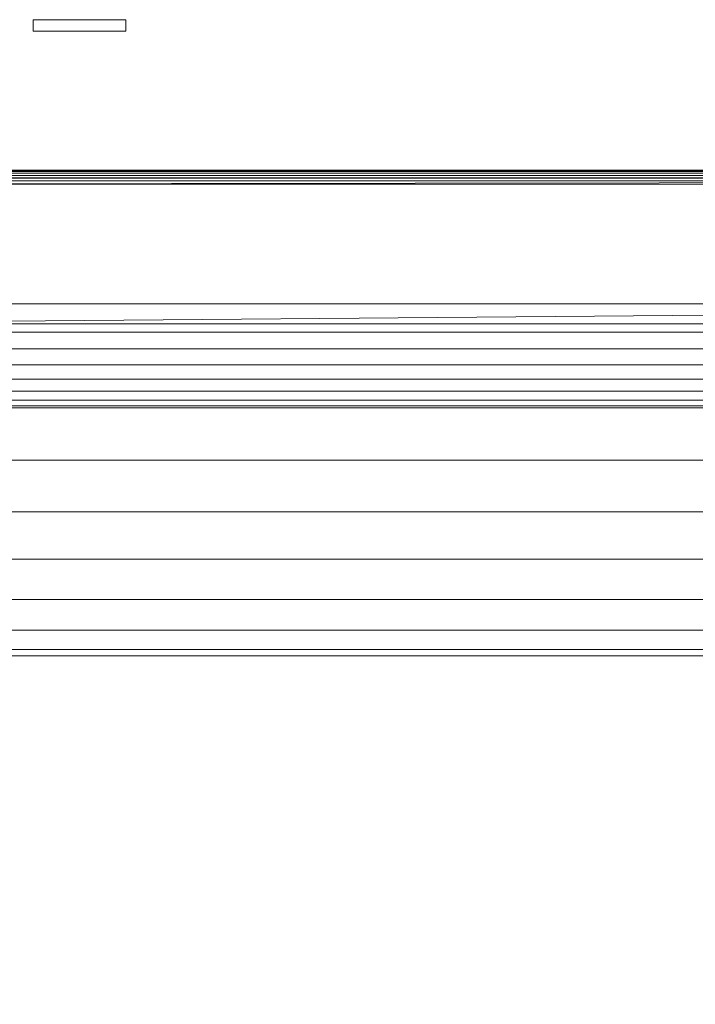
# Model space of a CAD drawing. Units: inches. Extents: x -8.4 to 7.5, y -30 to 0.
# Drawn here: x -4.8 to -1.1, y -5.3 to 0 of the extents above; entities that cross this region are included whole.
import ezdxf

# ---------------------------------------------------------------- set-up
doc = ezdxf.new("R2010")
doc.units = ezdxf.units.IN
doc.header["$MEASUREMENT"] = 0
doc.layers.add('39662000', color=7, linetype='Continuous')

# ---------------------------------------------------------------- blocks, each defined once
blk = doc.blocks.new('Toilet_Eurocube_39662000_3D View')
at = {"layer": '39662000', "color": 8, "lineweight": 18}
for points, invisible_edges in [([(-4.6788, 2.0969, 8.0855), (-4.6703, 2.0969, 8.1503), (-4.6454, 2.0969, 8.2105), (-4.5538, 2.0969, 8.3021)], 12), ([(-4.6788, 2.0969, 8.0855), (-4.5538, 2.0969, 8.3021), (-4.3038, 2.0969, 7.869), (-4.6056, 2.0969, 7.9088)], 15), ([(-4.6056, 2.0969, 7.9088), (-4.6454, 2.0969, 7.9605), (-4.6703, 2.0969, 8.0208), (-4.6788, 2.0969, 8.0855)], 8), ([(-4.6788, 2.0969, 8.0855), (-4.6703, 2.0969, 8.0208), (-4.6703, 2.0344, 8.0208), (-4.6788, 2.0344, 8.0855)], 2), ([(-4.6788, 2.0344, 8.0855), (-4.6703, 2.0344, 8.1503), (-4.6703, 2.0969, 8.1503), (-4.6788, 2.0969, 8.0855)], 2), ([(-4.6703, 2.0969, 8.0208), (-4.6454, 2.0969, 7.9605), (-4.6454, 2.0344, 7.9605), (-4.6703, 2.0344, 8.0208)], 10), ([(-4.6454, 2.0969, 8.2105), (-4.6703, 2.0969, 8.1503), (-4.6703, 2.0344, 8.1503), (-4.6454, 2.0344, 8.2105)], 10), ([(-4.5538, 2.0969, 8.3021), (-4.6454, 2.0969, 8.2105), (-4.6056, 2.0969, 8.2623)], 1), ([(-4.6454, 2.0969, 7.9605), (-4.6056, 2.0969, 7.9088), (-4.6056, 2.0344, 7.9088), (-4.6454, 2.0344, 7.9605)], 10), ([(-4.6056, 2.0969, 8.2623), (-4.6454, 2.0969, 8.2105), (-4.6454, 2.0344, 8.2105), (-4.6056, 2.0344, 8.2623)], 10), ([(-4.6056, 2.0969, 7.9088), (-4.3038, 2.0969, 7.869), (-4.3641, 2.0969, 7.8441), (-4.4288, 2.0969, 7.8355)], 9), ([(-4.4936, 2.0969, 7.8441), (-4.5538, 2.0969, 7.869), (-4.6056, 2.0969, 7.9088), (-4.4288, 2.0969, 7.8355)], 4), ([(-4.6056, 2.0969, 7.9088), (-4.5538, 2.0969, 7.869), (-4.5538, 2.0344, 7.869), (-4.6056, 2.0344, 7.9088)], 10), ([(-4.5538, 2.0969, 8.3021), (-4.6056, 2.0969, 8.2623), (-4.6056, 2.0344, 8.2623), (-4.5538, 2.0344, 8.3021)], 10), ([(-4.2123, 2.0969, 8.2105), (-4.5538, 2.0969, 8.3021), (-4.3038, 2.0969, 8.3021), (-4.2521, 2.0969, 8.2623)], 3), ([(-4.1788, 2.0969, 8.0855), (-4.5538, 2.0969, 8.3021), (-4.2123, 2.0969, 8.2105), (-4.1874, 2.0969, 8.1503)], 3), ([(-4.5538, 2.0969, 8.3021), (-4.4936, 2.0969, 8.327), (-4.3038, 2.0969, 8.3021)], 14), ([(-4.1788, 2.0969, 8.0855), (-4.2521, 2.0969, 7.9088), (-4.3038, 2.0969, 7.869), (-4.5538, 2.0969, 8.3021)], 13), ([(-4.5538, 2.0969, 7.869), (-4.4936, 2.0969, 7.8441), (-4.4936, 2.0344, 7.8441), (-4.5538, 2.0344, 7.869)], 10), ([(-4.4936, 2.0969, 8.327), (-4.5538, 2.0969, 8.3021), (-4.5538, 2.0344, 8.3021), (-4.4936, 2.0344, 8.327)], 10), ([(-4.4936, 2.0969, 8.327), (-4.4288, 2.0969, 8.3355), (-4.3641, 2.0969, 8.327), (-4.3038, 2.0969, 8.3021)], 8), ([(-4.4288, 2.0344, 7.8355), (-4.4936, 2.0344, 7.8441), (-4.4936, 2.0969, 7.8441), (-4.4288, 2.0969, 7.8355)], 10), ([(-4.4288, 2.0969, 8.3355), (-4.4936, 2.0969, 8.327), (-4.4936, 2.0344, 8.327), (-4.4288, 2.0344, 8.3355)], 10), ([(-4.4288, 2.0969, 7.8355), (-4.3641, 2.0969, 7.8441), (-4.3641, 2.0344, 7.8441), (-4.4288, 2.0344, 7.8355)], 10), ([(-4.4288, 2.0344, 8.3355), (-4.3641, 2.0344, 8.327), (-4.3641, 2.0969, 8.327), (-4.4288, 2.0969, 8.3355)], 10), ([(-4.3641, 2.0969, 7.8441), (-4.3038, 2.0969, 7.869), (-4.3038, 2.0344, 7.869), (-4.3641, 2.0344, 7.8441)], 10), ([(-4.3038, 2.0969, 8.3021), (-4.3641, 2.0969, 8.327), (-4.3641, 2.0344, 8.327), (-4.3038, 2.0344, 8.3021)], 10), ([(-4.3038, 2.0969, 7.869), (-4.2521, 2.0969, 7.9088), (-4.2521, 2.0344, 7.9088), (-4.3038, 2.0344, 7.869)], 10), ([(-4.2521, 2.0969, 8.2623), (-4.3038, 2.0969, 8.3021), (-4.3038, 2.0344, 8.3021), (-4.2521, 2.0344, 8.2623)], 10), ([(-4.2521, 2.0969, 7.9088), (-4.1788, 2.0969, 8.0855), (-4.1874, 2.0969, 8.0208), (-4.2123, 2.0969, 7.9605)], 1), ([(-4.2521, 2.0969, 7.9088), (-4.2123, 2.0969, 7.9605), (-4.2123, 2.0344, 7.9605), (-4.2521, 2.0344, 7.9088)], 10), ([(-4.2123, 2.0969, 8.2105), (-4.2521, 2.0969, 8.2623), (-4.2521, 2.0344, 8.2623), (-4.2123, 2.0344, 8.2105)], 10), ([(-4.2123, 2.0969, 7.9605), (-4.1874, 2.0969, 8.0208), (-4.1874, 2.0344, 8.0208), (-4.2123, 2.0344, 7.9605)], 10), ([(-4.1874, 2.0969, 8.1503), (-4.2123, 2.0969, 8.2105), (-4.2123, 2.0344, 8.2105), (-4.1874, 2.0344, 8.1503)], 10), ([(-4.1788, 2.0344, 8.0855), (-4.1874, 2.0344, 8.0208), (-4.1874, 2.0969, 8.0208), (-4.1788, 2.0969, 8.0855)], 2), ([(-4.1788, 2.0969, 8.0855), (-4.1874, 2.0969, 8.1503), (-4.1874, 2.0344, 8.1503), (-4.1788, 2.0344, 8.0855)], 2), ([(-4.6056, 2.0344, 7.9088), (-4.3641, 2.0344, 7.8441), (-4.3038, 2.0344, 7.869), (-4.6788, 2.0344, 8.0855)], 13), ([(-4.6703, 2.0344, 8.0208), (-4.6454, 2.0344, 7.9605), (-4.6056, 2.0344, 7.9088), (-4.6788, 2.0344, 8.0855)], 4), ([(-4.6454, 2.0344, 8.2105), (-4.6703, 2.0344, 8.1503), (-4.6788, 2.0344, 8.0855), (-4.5538, 2.0344, 8.3021)], 12), ([(-4.3038, 2.0344, 7.869), (-4.5538, 2.0344, 8.3021), (-4.6788, 2.0344, 8.0855)], 15), ([(-4.6454, 2.0344, 8.2105), (-4.5538, 2.0344, 8.3021), (-4.6056, 2.0344, 8.2623)], 1), ([(-4.6056, 2.0344, 7.9088), (-4.5538, 2.0344, 7.869), (-4.4936, 2.0344, 7.8441), (-4.4288, 2.0344, 7.8355)], 8), ([(-4.6056, 2.0344, 7.9088), (-4.4288, 2.0344, 7.8355), (-4.3641, 2.0344, 7.8441)], 13), ([(-4.3038, 2.0344, 7.869), (-4.1788, 2.0344, 8.0855), (-4.2123, 2.0344, 8.2105), (-4.5538, 2.0344, 8.3021)], 15), ([(-4.2123, 2.0344, 8.2105), (-4.2521, 2.0344, 8.2623), (-4.3038, 2.0344, 8.3021), (-4.5538, 2.0344, 8.3021)], 12), ([(-4.5538, 2.0344, 8.3021), (-4.3038, 2.0344, 8.3021), (-4.3641, 2.0344, 8.327)], 13), ([(-4.3641, 2.0344, 8.327), (-4.4288, 2.0344, 8.3355), (-4.4936, 2.0344, 8.327), (-4.5538, 2.0344, 8.3021)], 8), ([(-4.1788, 2.0344, 8.0855), (-4.3038, 2.0344, 7.869), (-4.2521, 2.0344, 7.9088), (-4.1874, 2.0344, 8.0208)], 5), ([(-4.1874, 2.0344, 8.0208), (-4.2521, 2.0344, 7.9088), (-4.2123, 2.0344, 7.9605)], 1), ([(-4.2123, 2.0344, 8.2105), (-4.1788, 2.0344, 8.0855), (-4.1874, 2.0344, 8.1503)], 1)]:
    blk.add_3dface(points, dxfattribs=dict(at, invisible_edges=invisible_edges))
at = {"layer": '39662000', "lineweight": 9}
mesh = blk.add_polyface(dxfattribs=at)
corners = [(-6.6073, 1.2258, 29.7031), (-6.6073, 1.241, 29.7051), (-6.6073, 1.2551, 29.711), (-6.6073, 1.2673, 29.7203), (-6.6073, 1.2766, 29.7324), (-6.6073, 1.2824, 29.7465), (-6.6073, 1.2844, 29.7617), (6.6073, 1.2844, 29.7617), (6.6073, 1.2824, 29.7465), (6.6073, 1.2766, 29.7324), (6.6073, 1.2673, 29.7203), (6.6073, 1.2551, 29.711), (6.6073, 1.241, 29.7051), (6.6073, 1.2258, 29.7031)]
mesh.append_faces([[corners[k] for k in face] for face in [(8, 9, 4, 5), (3, 4, 9, 10), (11, 12, 1, 2), (2, 3, 10, 11)]], dxfattribs={"vtx1": -1, "vtx3": -1})
mesh.append_faces([[corners[k] for k in face] for face in [(6, 7, 8, 5)]], dxfattribs={"vtx2": -1})
mesh.append_faces([[corners[k] for k in face] for face in [(12, 13, 0, 1)]], dxfattribs={"vtx3": -1})
mesh = blk.add_polyface(dxfattribs=at)
corners = [(-6.6073, 1.2844, 30.7549), (-6.6073, 1.2825, 30.7698), (-6.6073, 1.2767, 30.7837), (-6.6073, 1.2676, 30.7956), (-6.6073, 1.2556, 30.8048), (-6.6073, 1.2417, 30.8105), (-6.6073, 1.2268, 30.8125), (6.6073, 1.2268, 30.8125), (6.6073, 1.2417, 30.8105), (6.6073, 1.2556, 30.8048), (6.6073, 1.2676, 30.7956), (6.6073, 1.2767, 30.7837), (6.6073, 1.2825, 30.7698), (6.6073, 1.2844, 30.7549)]
mesh.append_faces([[corners[k] for k in face] for face in [(7, 8, 5, 6)]], dxfattribs={"vtx1": -1})
mesh.append_faces([[corners[k] for k in face] for face in [(8, 9, 4, 5), (3, 4, 9, 10), (11, 12, 1, 2), (2, 3, 10, 11)]], dxfattribs={"vtx1": -1, "vtx3": -1})
mesh.append_faces([[corners[k] for k in face] for face in [(12, 13, 0, 1)]], dxfattribs={"vtx3": -1})
mesh = blk.add_polyface(dxfattribs=at)
corners = [(-6.6073, 1.2844, 30.7549), (6.6073, 1.2844, 30.7549), (6.6073, 1.2844, 29.7617), (-6.6073, 1.2844, 29.7617)]
mesh.append_faces([[corners[k] for k in face] for face in [(0, 1, 2, 3)]])
mesh = blk.add_polyface(dxfattribs=at)
corners = [(7.4111, -5.1648, 30.8125), (7.4111, 0.423, 30.8125), (7.1757, 0.9914, 30.8125), (6.6073, 1.2268, 30.8125), (-6.6073, 1.2268, 30.8125), (-7.1757, 0.9914, 30.8125), (-7.4111, 0.423, 30.8125), (-7.4111, -5.1648, 30.8125), (-7.1752, -5.7345, 30.8125), (-6.6055, -5.9705, 30.8125), (6.6055, -5.9705, 30.8125), (7.1752, -5.7345, 30.8125)]
mesh.append_faces([[corners[k] for k in face] for face in [(9, 10, 3, 4)]], dxfattribs={"vtx1": -1, "vtx3": -1})
mesh.append_faces([[corners[k] for k in face] for face in [(1, 2, 3, 0)]], dxfattribs={"vtx2": -1})
mesh.append_faces([[corners[k] for k in face] for face in [(7, 8, 9, 4), (10, 11, 0, 3)]], dxfattribs={"vtx2": -1, "vtx3": -1})
mesh.append_faces([[corners[k] for k in face] for face in [(4, 5, 6, 7)]], dxfattribs={"vtx3": -1})
mesh = blk.add_polyface(dxfattribs=at)
corners = [(7.4102, 0.423, 29.7031), (7.4102, -5.1648, 29.7031), (7.1745, -5.7338, 29.7031), (6.6055, -5.9695, 29.7031), (-6.6055, -5.9695, 29.7031), (-7.1745, -5.7338, 29.7031), (-7.4102, -5.1648, 29.7031), (-7.4102, 0.423, 29.7031), (-7.175, 0.9907, 29.7031), (-6.6073, 1.2258, 29.7031), (6.6073, 1.2258, 29.7031), (7.175, 0.9907, 29.7031), (6.57, 1.2083, 29.7031), (-6.5684, 1.2083, 29.7031), (-6.7519, 1.1876, 29.7031), (-6.9262, 1.1266, 29.7031), (-7.0824, 1.0283, 29.7031), (-7.2129, 0.8978, 29.7031), (-7.3111, 0.7415, 29.7031), (-7.372, 0.5673, 29.7031), (-7.3927, 0.384, 29.7031), (-7.3927, -5.1391, 29.7031), (-7.372, -5.3222, 29.7031), (-7.3111, -5.4961, 29.7031), (-7.2131, -5.6521, 29.7031), (-7.0828, -5.7823, 29.7031), (-6.9268, -5.8803, 29.7031), (-6.753, -5.9411, 29.7031), (-6.57, -5.9617, 29.7031), (6.57, -5.9617, 29.7031), (6.7532, -5.9411, 29.7031), (6.9271, -5.8802, 29.7031), (7.0831, -5.7821, 29.7031), (7.2133, -5.6519, 29.7031), (7.3113, -5.4959, 29.7031), (7.3721, -5.322, 29.7031), (7.3927, -5.1391, 29.7031), (7.3927, 0.3856, 29.7031), (7.3721, 0.5686, 29.7031), (7.3113, 0.7425, 29.7031), (7.2133, 0.8984, 29.7031), (7.0831, 1.0287, 29.7031), (6.9271, 1.1267, 29.7031), (6.7532, 1.1876, 29.7031), (-6.6801, 1.1957, 29.7031), (-7.0793, 1.0303, 29.7031), (-7.2145, 0.8953, 29.7031), (-7.3801, 0.4955, 29.7031), (-7.3821, -5.2324, 29.7031), (-7.2049, -5.6603, 29.7031), (-7.1009, -5.7643, 29.7031), (-6.6445, -5.9533, 29.7031), (6.6445, -5.9533, 29.7031), (7.1009, -5.7643, 29.7031), (7.205, -5.6602, 29.7031), (7.3822, -5.2324, 29.7031), (7.3804, 0.4949, 29.7031), (7.2131, 0.8986, 29.7031), (7.0828, 1.0288, 29.7031), (6.6794, 1.1959, 29.7031)]
mesh.append_faces([[corners[k] for k in face] for face in [(49, 50, 5), (44, 45, 15, 14), (18, 46, 47, 19), (42, 58, 59, 43), (53, 54, 2)]])
mesh.append_faces([[corners[k] for k in face] for face in [(6, 21, 48), (34, 55, 35), (20, 7, 47), (31, 53, 32), (26, 51, 27), (41, 11, 57), (23, 49, 24)]], dxfattribs={"vtx0": -1})
mesh.append_faces([[corners[k] for k in face] for face in [(4, 28, 29, 3), (1, 36, 37, 0), (10, 12, 13)]], dxfattribs={"vtx0": -1, "vtx2": -1})
mesh.append_faces([[corners[k] for k in face] for face in [(50, 51, 26, 25), (48, 49, 23, 22), (52, 53, 31, 30), (46, 8, 17), (45, 16, 8), (56, 0, 37), (59, 12, 10)]], dxfattribs={"vtx1": -1})
mesh.append_faces([[corners[k] for k in face] for face in [(16, 17, 8)]], dxfattribs={"vtx1": -1, "vtx2": -1})
mesh.append_faces([[corners[k] for k in face] for face in [(20, 21, 6, 7)]], dxfattribs={"vtx1": -1, "vtx3": -1})
mesh.append_faces([[corners[k] for k in face] for face in [(4, 51, 28), (29, 52, 3), (1, 55, 36), (57, 40, 39, 56), (39, 38, 56), (41, 58, 11)]], dxfattribs={"vtx2": -1})
mesh.append_faces([[corners[k] for k in face] for face in [(13, 44, 9, 10), (34, 33, 54, 55)]], dxfattribs={"vtx3": -1})
mesh = blk.add_polyface(dxfattribs=at)
corners = [(-6.1875, 0.5625, 17.273), (-6.5684, 1.2083, 29.7031), (6.57, 1.2083, 29.7031), (6.1875, 0.5625, 17.273)]
mesh.append_faces([[corners[k] for k in face] for face in [(0, 1, 2, 3)]])
mesh = blk.add_polyface(dxfattribs=at)
corners = [(6.75, 0, 17.273), (6.75, -5.2156, 17.273), (6.7325, -5.3548, 17.273), (6.6875, -5.4733, 17.273), (6.6875, 0.2577, 17.273), (6.7324, 0.1395, 17.273), (6.1875, -5.7781, 17.273), (-6.1875, -5.7781, 17.273), (-6.3271, -5.7605, 17.273), (-6.4452, -5.7156, 17.273), (6.4452, -5.7156, 17.273), (6.3271, -5.7605, 17.273), (-6.75, -5.2156, 17.273), (-6.75, 0, 17.273), (-6.7324, 0.1395, 17.273), (-6.6875, 0.2577, 17.273), (-6.6875, -5.4733, 17.273), (-6.7325, -5.3548, 17.273), (-6.1875, 0.5625, 17.273), (6.1875, 0.5625, 17.273), (6.3704, 0.5319, 17.273), (6.5208, 0.4531, 17.273), (-6.5208, 0.4531, 17.273), (-6.3704, 0.5319, 17.273)]
mesh.append_faces([[corners[k] for k in face] for face in [(3, 0, 1, 2), (12, 16, 17)]], dxfattribs={"vtx0": -1})
mesh.append_faces([[corners[k] for k in face] for face in [(14, 15, 13)]], dxfattribs={"vtx1": -1})
mesh.append_faces([[corners[k] for k in face] for face in [(15, 16, 12, 13)]], dxfattribs={"vtx1": -1, "vtx3": -1})
mesh.append_faces([[corners[k] for k in face] for face in [(4, 5, 0, 3), (10, 11, 6, 9), (7, 8, 9, 6)]], dxfattribs={"vtx2": -1})
mesh.append_faces([[corners[k] for k in face] for face in [(19, 20, 21, 22), (22, 23, 18, 19)]], dxfattribs={"vtx3": -1})
mesh = blk.add_polyface(dxfattribs=at)
corners = [(-6.5208, 0.4531, 17.273), (-6.6875, 0.4531, 17.273), (-6.6875, 0.2577, 17.273), (-6.6155, 0.365, 17.273), (6.6875, 0.4531, 17.273), (6.5208, 0.4531, 17.273), (6.6155, 0.365, 17.273), (6.6875, 0.2577, 17.273), (-6.6875, -5.7156, 17.273), (-6.4452, -5.7156, 17.273), (-6.5423, -5.6521, 17.273), (-6.6242, -5.5701, 17.273), (-6.6875, -5.4733, 17.273), (6.4452, -5.7156, 17.273), (6.6875, -5.7156, 17.273), (6.6875, -5.4733, 17.273), (6.6242, -5.5701, 17.273), (6.5423, -5.6521, 17.273)]
mesh.append_faces([[corners[k] for k in face] for face in [(10, 8, 9)]], dxfattribs={"vtx0": -1})
mesh.append_faces([[corners[k] for k in face] for face in [(17, 14, 16)]], dxfattribs={"vtx0": -1, "vtx1": -1})
mesh.append_faces([[corners[k] for k in face] for face in [(8, 10, 11)]], dxfattribs={"vtx0": -1, "vtx2": -1})
mesh.append_faces([[corners[k] for k in face] for face in [(0, 1, 3), (2, 3, 1), (15, 16, 14)]], dxfattribs={"vtx1": -1})
mesh.append_faces([[corners[k] for k in face] for face in [(4, 5, 6), (6, 7, 4), (11, 12, 8), (17, 13, 14)]], dxfattribs={"vtx2": -1})
mesh = blk.add_polyface(dxfattribs=at)
corners = [(6.6791, 0.4531, 16.5), (-6.6791, 0.4531, 16.5), (-6.6875, 0.4531, 17.273), (-6.5208, 0.4531, 17.273), (6.5208, 0.4531, 17.273), (6.6875, 0.4531, 17.273)]
mesh.append_faces([[corners[k] for k in face] for face in [(4, 5, 0, 1), (1, 2, 3, 4)]], dxfattribs={"vtx3": -1})
mesh = blk.add_polyface(dxfattribs=at)
corners = [(6.6791, 0.4531, 16.5), (6.6791, 0.4094, 16.5), (-6.6791, 0.4094, 16.5), (-6.6791, 0.4531, 16.5)]
mesh.append_faces([[corners[k] for k in face] for face in [(0, 1, 2, 3)]])
mesh = blk.add_polyface(dxfattribs=at)
corners = [(-6.6791, 0.4094, 16.5), (6.6791, 0.4094, 16.5), (6.679, 0.3183, 16.4897), (6.6787, 0.2317, 16.4595), (6.6781, 0.1541, 16.4107), (6.6774, 0.0893, 16.3459), (6.6766, 0.0405, 16.2683), (6.6757, 0.0103, 16.1817), (6.6747, 0, 16.0906), (-6.6747, 0, 16.0906), (-6.6757, 0.0103, 16.1817), (-6.6766, 0.0405, 16.2683), (-6.6774, 0.0893, 16.3459), (-6.6781, 0.1541, 16.4107), (-6.6787, 0.2317, 16.4595), (-6.679, 0.3183, 16.4897)]
mesh.append_faces([[corners[k] for k in face] for face in [(9, 10, 7, 8)]], dxfattribs={"vtx1": -1})
mesh.append_faces([[corners[k] for k in face] for face in [(14, 15, 2, 3), (13, 14, 3, 4), (12, 13, 4, 5), (11, 12, 5, 6), (10, 11, 6, 7)]], dxfattribs={"vtx1": -1, "vtx3": -1})
mesh.append_faces([[corners[k] for k in face] for face in [(15, 0, 1, 2)]], dxfattribs={"vtx3": -1})
mesh = blk.add_polyface(dxfattribs=at)
corners = [(6.6747, 0, 16.0906), (6.6479, 0, 13.6249), (-6.6479, 0, 13.6249), (-6.6747, 0, 16.0906)]
mesh.append_faces([[corners[k] for k in face] for face in [(0, 1, 2, 3)]])
mesh = blk.add_polyface(dxfattribs=at)
corners = [(6.6357, -1.3406, 12.5), (-6.6357, -1.3406, 12.5), (-6.6387, -1.3053, 12.7819), (-6.6416, -1.2015, 13.0463), (-6.6441, -1.0357, 13.2769), (-6.6461, -0.8181, 13.4595), (-6.6474, -0.5621, 13.5828), (-6.6481, -0.2837, 13.639), (-6.6479, 0, 13.6249), (6.6479, 0, 13.6249), (6.6481, -0.2837, 13.639), (6.6474, -0.5621, 13.5828), (6.6461, -0.8181, 13.4595), (6.6441, -1.0357, 13.2769), (6.6416, -1.2015, 13.0463), (6.6387, -1.3053, 12.7819)]
mesh.append_faces([[corners[k] for k in face] for face in [(1, 2, 15, 0)]], dxfattribs={"vtx1": -1})
mesh.append_faces([[corners[k] for k in face] for face in [(6, 7, 10, 11), (5, 6, 11, 12), (4, 5, 12, 13), (3, 4, 13, 14), (2, 3, 14, 15)]], dxfattribs={"vtx1": -1, "vtx3": -1})
mesh.append_faces([[corners[k] for k in face] for face in [(7, 8, 9, 10)]], dxfattribs={"vtx3": -1})
mesh = blk.add_polyface(dxfattribs=at)
corners = [(-6.6357, -1.3406, 12.5), (6.6357, -1.3406, 12.5), (6.5, -1.3406), (-6.5, -1.3406), (0, -1.3406, 4.6594), (0.508, -1.3406, 4.9925), (0.7627, -1.3406, 5.5654), (0.89, -1.3406, 6.1808), (0.9441, -1.3406, 6.8076), (0.9442, -1.3406, 7.4353), (0.8906, -1.3406, 8.0612), (0.7635, -1.3406, 8.6784), (0.5085, -1.3406, 9.2532), (0, -1.3406, 9.587), (-0.5085, -1.3406, 9.2532), (-0.7635, -1.3406, 8.6784), (-0.8906, -1.3406, 8.0612), (-0.9442, -1.3406, 7.4353), (-0.9441, -1.3406, 6.8076), (-0.89, -1.3406, 6.1808), (-0.7627, -1.3406, 5.5654), (-0.508, -1.3406, 4.9925)]
mesh.append_faces([[corners[k] for k in face] for face in [(10, 1, 9), (16, 0, 15), (17, 0, 16), (19, 3, 18), (4, 3, 21)]], dxfattribs={"vtx0": -1, "vtx1": -1})
mesh.append_faces([[corners[k] for k in face] for face in [(1, 10, 11), (1, 11, 12), (2, 5, 6), (0, 13, 14), (3, 19, 20), (3, 20, 21), (0, 17, 18, 3)]], dxfattribs={"vtx0": -1, "vtx2": -1})
mesh.append_faces([[corners[k] for k in face] for face in [(12, 13, 1), (7, 8, 2), (6, 7, 2), (14, 15, 0), (0, 1, 13)]], dxfattribs={"vtx1": -1, "vtx2": -1})
mesh.append_faces([[corners[k] for k in face] for face in [(8, 9, 1, 2), (4, 5, 2, 3)]], dxfattribs={"vtx1": -1, "vtx3": -1})
mesh = blk.add_polyface(dxfattribs=at)
corners = [(6.5, -23.0906), (6.3325, -23.7156), (5.875, -24.1731), (5.25, -24.3406), (-5.25, -24.3406), (-5.875, -24.1731), (-6.3325, -23.7156), (-6.5, -23.0906), (-6.5, -1.3406), (6.5, -1.3406)]
mesh.append_faces([[corners[k] for k in face] for face in [(3, 7, 0, 2)]], dxfattribs={"vtx0": -1, "vtx1": -1, "vtx2": -1})
mesh.append_faces([[corners[k] for k in face] for face in [(7, 3, 4)]], dxfattribs={"vtx0": -1, "vtx2": -1})
mesh.append_faces([[corners[k] for k in face] for face in [(1, 2, 0)]], dxfattribs={"vtx1": -1})
mesh.append_faces([[corners[k] for k in face] for face in [(8, 9, 0, 7), (5, 6, 7, 4)]], dxfattribs={"vtx2": -1})

msp = doc.modelspace()

# ---------------------------------------------------------------- block references
at = {"layer": '39662000'}
msp.add_blockref('Toilet_Eurocube_39662000_3D View', (0, -2.0969), dxfattribs=at)

doc.saveas('drawing.dxf')
